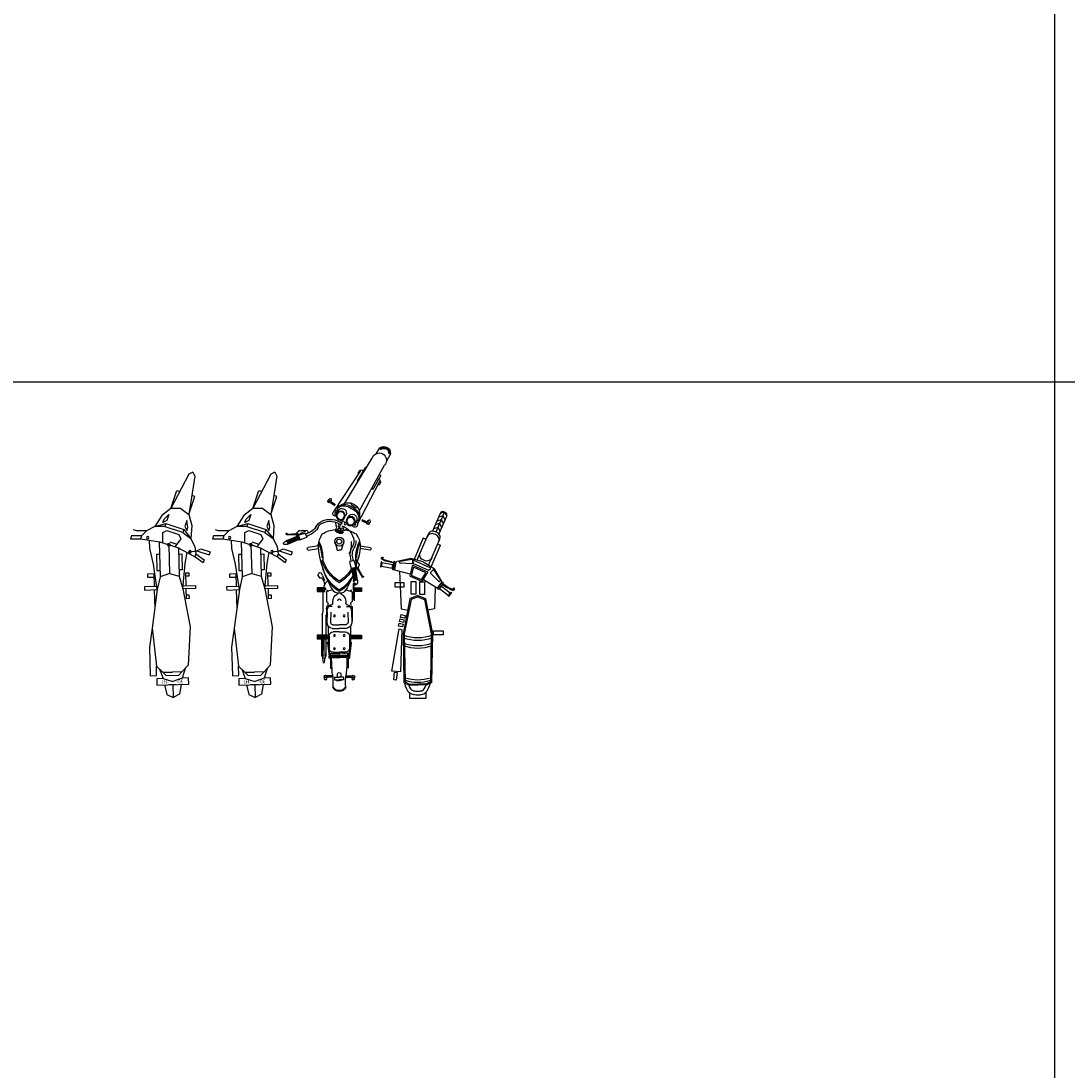
# Model space of a CAD drawing. Extents: x 5521 to 177440, y 171378 to 295182.
# Drawn here: x 107484 to 117344, y 181273 to 191167 of the extents above; entities that cross this region are included whole.
import ezdxf
from ezdxf.enums import TextEntityAlignment as Align

# ---------------------------------------------------------------- set-up
doc = ezdxf.new("R2010")
doc.units = 0
doc.header["$MEASUREMENT"] = 0
for name, color, linetype in [('KICHTHUOC', 7, 'CONTINUOUS'), ('MANH', 9, 'CONTINUOUS'), ('NOITHAT', 1, 'CONTINUOUS')]:
    doc.layers.add(name, color=color, linetype=linetype)
doc.styles.get("Standard").update_dxf_attribs({"font": 'txt.shx'})

# ---------------------------------------------------------------- blocks, each defined once
blk = doc.blocks.new('A$C6D017AF6')
at = {"layer": 'MANH'}
for p, q in [((524.4, 1568.9), (605.1, 1756)), ((573.9, 1683.7), (532.3, 1672.3)), ((589.5, 1719.9), (547.9, 1708.5)), ((605.1, 1756), (563.5, 1744.6)), ((573.9, 1683.7), (594.2, 1645.6)), ((589.5, 1719.9), (609.8, 1681.7)), ((605.1, 1756), (625.4, 1717.9)), ((542.7, 1611.4), (501.1, 1600)), ((558.3, 1647.6), (516.7, 1636.2)), ((542.7, 1611.4), (563, 1573.3)), ((558.3, 1647.6), (578.6, 1609.4)), ((404.8, 1513.1), (429.6, 1502.4)), ((541.1, 1454.3), (565.9, 1443.6)), ((10.8, 1322.1), (11, 1323.7)), ((10.9, 1320.5), (10.8, 1322.1)), ((11.1, 1318.9), (10.9, 1320.5)), ((11, 1323.7), (11.3, 1325.2)), ((11.6, 1317.3), (11.1, 1318.9)), ((11.3, 1325.2), (11.7, 1326.7)), ((12.3, 1315.8), (11.6, 1317.3)), ((11.7, 1326.7), (12.3, 1328)), ((12.3, 1328), (13, 1329.1)), ((13.2, 1314.3), (12.3, 1315.8)), ((13, 1329.1), (13.8, 1330.1)), ((14.4, 1312.9), (13.2, 1314.3)), ((13.8, 1330.1), (14.7, 1330.8)), ((16, 1311.4), (14.4, 1312.9)), ((14.7, 1330.8), (15.7, 1331.4)), ((15.7, 1331.4), (16.7, 1331.8)), ((18, 1309.9), (16, 1311.4)), ((16.7, 1331.8), (17.7, 1332)), ((17.7, 1332), (18.7, 1332.1)), ((20.4, 1308.3), (18, 1309.9)), ((18.7, 1332.1), (19.7, 1332)), ((19.7, 1332), (20.7, 1331.7)), ((23.3, 1306.7), (20.4, 1308.3)), ((20.7, 1331.7), (21.6, 1331.3)), ((21.2, 1320), (21.1, 1319.4)), ((21.1, 1319.4), (21.1, 1318.8)), ((21.1, 1318.8), (21.2, 1318.1)), ((21.5, 1320.6), (21.2, 1320)), ((21.2, 1318.1), (21.5, 1317.4)), ((21.9, 1321.2), (21.5, 1320.6)), ((21.5, 1317.4), (22, 1316.6)), ((21.6, 1331.3), (22.4, 1330.8)), ((22.3, 1321.8), (21.9, 1321.2)), ((22, 1316.6), (22.8, 1315.7)), ((22.8, 1322.4), (22.3, 1321.8)), ((22.4, 1330.8), (23.1, 1330.2)), ((23.3, 1323), (22.8, 1322.4)), ((22.8, 1315.7), (23.7, 1314.8)), ((23.1, 1330.2), (23.8, 1329.5)), ((23.8, 1323.7), (23.3, 1323)), ((26.6, 1304.9), (23.3, 1306.7)), ((23.7, 1314.8), (24.9, 1313.8)), ((23.8, 1329.5), (24.3, 1328.8)), ((24.2, 1324.3), (23.8, 1323.7)), ((24.6, 1325), (24.2, 1324.3)), ((24.3, 1328.8), (24.6, 1328)), ((24.6, 1328), (24.9, 1327.2)), ((24.8, 1325.7), (24.6, 1325)), ((24.9, 1326.4), (24.8, 1325.7)), ((24.9, 1327.2), (24.9, 1326.4)), ((24.9, 1313.8), (26.4, 1312.7)), ((26.4, 1312.7), (28.3, 1311.5)), ((30.6, 1302.9), (26.6, 1304.9)), ((28.3, 1311.5), (30.4, 1310.3)), ((30.4, 1310.3), (33, 1309)), ((35.7, 1300.7), (30.6, 1302.9)), ((33, 1309), (35.9, 1307.7)), ((42.3, 1298.2), (35.7, 1300.7)), ((35.9, 1307.7), (39.3, 1306.3)), ((39.3, 1306.3), (43.2, 1304.9)), ((51.1, 1295.3), (42.3, 1298.2)), ((43.2, 1304.9), (47.4, 1303.4)), ((47.4, 1303.4), (52.1, 1302)), ((62.5, 1291.9), (51.1, 1295.3)), ((52.1, 1302), (57.2, 1300.4)), ((57.2, 1300.4), (62.6, 1298.9)), ((77, 1288), (62.5, 1291.9)), ((62.6, 1298.9), (68.4, 1297.4)), ((68.4, 1297.4), (74.5, 1295.8)), ((74.5, 1295.8), (80.9, 1294.3)), ((95.2, 1283.5), (77, 1288)), ((80.9, 1294.3), (87.5, 1292.8)), ((87.5, 1292.8), (94.2, 1291.2)), ((94.2, 1291.2), (100.5, 1289.6)), ((100.5, 1289.6), (106.2, 1287.8)), ((106.2, 1287.8), (111.1, 1285.8)), ((7.9, 1286.3), (0, 1241.6)), ((0, 1241.6), (6.4, 1240.5)), ((6.4, 1240.5), (14.3, 1285.1)), ((14.3, 1285.1), (7.9, 1286.3)), ((15, 1277.8), (9.4, 1245.9)), ((9.4, 1245.9), (110.5, 1228.1)), ((116.1, 1260), (15, 1277.8)), ((117.7, 1278.2), (95.2, 1283.5)), ((110.5, 1228.1), (116.1, 1260)), ((111.1, 1285.8), (114.8, 1283.6)), ((114.8, 1283.6), (117.1, 1281.1)), ((117.1, 1281.1), (117.7, 1278.2)), ((179.9, 1200), (195.9, 844.2)), ((518, 1043.2), (509.1, 844.2)), ((195.9, 844.2), (257.3, 832.1)), ((509.1, 844.2), (447.6, 832.1))]:
    blk.add_line(p, q, dxfattribs=at)
for points in [[(563.5, 1744.6), (490.5, 1575.6, 0.414214)], [(552.5, 1548.8), (625.4, 1717.9, 0.414214), (611.3, 1753.4), (599, 1758.7, 0.414214), (563.5, 1744.6)], [(404.8, 1513.1), (317.5, 1310.9, 0.414214)], [(447.2, 1543.4), (343.6, 1303.3, 0.414214)], [(486.6, 1327.9), (549.1, 1472.9, 0.414214), (521, 1543.9), (508.6, 1549.2, 0.414214), (437.6, 1521)], [(455.2, 1255.2), (558.8, 1495.2, 0.414214), (530.6, 1566.2), (518.2, 1571.5, 0.414214), (447.2, 1543.4)], [(478.7, 1241.4), (565.9, 1443.6, 0.414214)], [(486.6, 1327.9), (486.6, 1327.9, -0.414214), (415.6, 1299.7), (403.2, 1305, -0.414214), (375, 1376)], [(352.5, 969.1), (279.9, 941.8, 0.159003), (278.5, 939.2), (213.7, 610.5, 0.056269), (213.6, 609.4), (222, 151.3, 0.282908), (224.7, 147.1), (265.6, 128, 0.100529), (267.4, 127.5), (352.5, 124.4)], [(352.5, 969.1), (425, 941.8, -0.159003), (426.5, 939.2), (491.3, 610.5, -0.056269), (491.4, 609.4), (483, 151.3, -0.282908), (480.2, 147.1), (439.3, 128, -0.100529), (437.5, 127.5), (352.5, 124.4)]]:
    blk.add_lwpolyline(points, format="xyb", dxfattribs=at)
for points in [[(125, 1213.5), (136.8, 1288.2), (126.2, 1289.9), (114.3, 1215.2)], [(225.6, 1050.7), (225.6, 1089.9), (136.5, 1089.9), (136.5, 1050.7)], [(333.6, 1100.7), (333.6, 981.9), (290.4, 981.9), (290.4, 1100.7)], [(414.6, 1099.3), (414.6, 980.5), (371.4, 980.5), (371.4, 1099.3)], [(539.9, 1034.5), (586.1, 1094.4), (594.6, 1087.8), (548.4, 1027.9)], [(557.7, 1032.2), (577.1, 1058.2), (659.4, 996.9), (640, 970.9)], [(638.1, 965), (665.2, 1001.3), (670.4, 997.5), (643.3, 961.1)], [(214.8, 700), (209, 673.7), (170.8, 682.1), (176.6, 708.4)], [(224.3, 741.9), (218.5, 715.5), (180.2, 723.9), (186, 750.3)], [(235.1, 782.4), (229.3, 756), (191, 764.4), (196.8, 790.8)], [(502.3, 598.5), (502.3, 637.6), (591.4, 637.6), (591.4, 598.5)], [(125.5, 175.3), (133.9, 248), (157.4, 245.3), (149, 172.6)]]:
    blk.add_lwpolyline(points, close=True, dxfattribs=at)
for points in [[(402.4, 1286.3), (287.5, 1319.7), (144.2, 1287.4), (132.6, 1213), (276.3, 1173.4)], [(402.4, 1286.3), (505.6, 1225.5), (580.5, 1099.1), (534.2, 1039.7), (406.8, 1117.1)], [(589.3, 1071.8), (608.4, 1059.1), (624.2, 1049), (637.1, 1041.1), (647.3, 1035.1), (655.5, 1030.7), (661.8, 1027.6), (666.9, 1025.4), (671.1, 1023.9), (674.7, 1022.6), (677.9, 1021.7), (680.7, 1021), (683.1, 1020.6), (685.3, 1020.5), (687.2, 1020.6), (688.9, 1020.9), (690.5, 1021.4), (691.9, 1022.2), (693.2, 1023.1), (694.5, 1024.2), (695.5, 1025.4), (696.4, 1026.7), (697.2, 1028), (697.7, 1029.3), (698.1, 1030.6), (698.2, 1031.8), (698.2, 1033), (697.9, 1034.1), (697.5, 1035.1), (697, 1036), (696.3, 1036.8), (695.6, 1037.4), (694.7, 1038), (693.8, 1038.3), (692.9, 1038.6), (691.9, 1038.7), (691, 1038.7), (690.1, 1038.5), (689.3, 1038.3), (688.6, 1037.9), (688, 1037.4), (687.5, 1036.8), (687.1, 1036.2), (686.9, 1035.4), (686.7, 1034.7), (686.6, 1033.9), (686.5, 1033.1), (686.4, 1032.3), (686.3, 1031.6), (686.1, 1030.9), (685.8, 1030.3), (685.5, 1029.8), (685, 1029.4), (684.4, 1029), (683.7, 1028.7), (682.8, 1028.6), (681.7, 1028.5), (680.3, 1028.5), (678.7, 1028.7), (676.9, 1029.1), (674.8, 1029.6), (672.4, 1030.4), (669.8, 1031.4), (666.8, 1032.6), (663.4, 1034.1), (659.8, 1035.9), (655.8, 1038), (651.5, 1040.4), (646.9, 1043), (642.1, 1046), (637, 1049.1), (631.7, 1052.5), (626.2, 1056.1), (620.5, 1059.9), (614.8, 1063.6), (609.3, 1067.1), (604.1, 1070.1), (599.3, 1072.3), (595.1, 1073.4), (591.7, 1073.4), (589.3, 1071.8)], [(356.4, 958.5), (288.7, 933.1), (224.8, 609), (233.1, 155.6), (269.2, 138.7), (352.9, 135.6)], [(348.5, 958.5), (416.2, 933.1), (480.1, 609), (471.8, 155.6), (435.8, 138.7), (352, 135.6)], [(189.3, 250.3), (107.2, 257.3), (176.7, 654.9), (203.3, 649.7), (189.3, 250.3)], [(227, 146.1), (234.8, 117.8), (245.3, 92), (256.6, 72.7), (268.5, 58.8), (280.7, 49.4), (292.8, 43.5), (304.7, 40), (315.9, 37.9), (326.3, 36.4), (336, 35.2), (345.2, 34.5), (354, 34.2), (362.6, 34.3), (371.2, 34.9), (379.9, 35.9), (389, 37.3), (398.6, 39.4), (408.6, 43), (419, 49), (429.7, 58.5), (440.6, 72.5), (451.7, 91.9), (462.8, 117.8), (471.2, 142.9)], [(267.3, 127.5), (275.7, 106.9), (284.2, 92.3), (291.8, 83.4), (298.6, 78.3), (305.1, 75.1), (312.6, 72.9), (321.4, 71.2), (330.7, 69.8), (339.3, 68.8), (347.1, 68.2), (354.3, 68), (361.3, 68.1), (368.2, 68.5), (375.3, 69.3), (382.8, 70.5), (389.3, 72), (394.4, 73.8), (399.1, 76.5), (405, 81.7), (412.5, 91.3), (421.4, 107), (430.1, 127.3)], [(429.4, 58.3), (429.4, 0), (278.2, 0)], [(278.2, 0), (278.2, 51.3)]]:
    blk.add_lwpolyline(points, dxfattribs=at)
for points in [[(303.6, 1307.2), (302.1, 1276.3, -0.410324), (295.1, 1269.9), (189, 1273.6, -0.378952), (182.5, 1279.8), (181.8, 1287.5, -0.387788), (187.3, 1294.8), (295.7, 1314.2, -0.482138)], [(305.7, 1291.9), (307.8, 1276.3, 0.263447), (311.8, 1271), (453.2, 1209.9, 0.284079), (460.2, 1211), (471.7, 1220.7, 0.557537), (470.1, 1232.1), (315, 1299, 0.582971)], [(298.8, 1247.5), (276.4, 1160.1, 0.369055), (280.3, 1152.2), (388.7, 1105.4, 0.369055), (397.1, 1108), (445.3, 1184.3, 0.460861), (442.3, 1194.1), (308, 1252, 0.460861)], [(308, 1228.8), (292.4, 1167.9, 0.369055), (296.2, 1160), (383.5, 1122.4, 0.369055), (391.8, 1125), (425.4, 1178.1, 0.460861), (422.4, 1187.9), (317.2, 1233.3, 0.460861)], [(495.5, 1209.5), (474, 1187.2, 0.410324), (474.1, 1177.7), (549.6, 1103.1, 0.378952), (558.6, 1102.6), (564.7, 1107.4, 0.387788), (566.1, 1116.4), (506, 1208.5, 0.482138)]]:
    blk.add_lwpolyline(points, format="xyb", close=True, dxfattribs=at)
for centre, radius, start, end in [((352.5, 969.1), 396, 249.51674, 290.48326), ((352.5, 894.8), 396, 249.51674, 290.48326), ((352.5, 969.1), 419.6, 250.82814, 289.17186), ((352.5, 894.8), 419.6, 250.82814, 289.17186), ((352.5, 573.1), 396, 252.34887, 287.65113), ((352.5, 573.1), 419.6, 253.43751, 286.56249)]:
    blk.add_arc(centre, radius, start, end, dxfattribs=at)
blk = doc.blocks.new('A$C47DE687F')
at = {"layer": 'MANH'}
for p, q in [((143, 1895.1), (171.5, 1904.6)), ((199.7, 1724.3), (143, 1895.1)), ((313.9, 1951.8), (285.4, 1942.4)), ((370.5, 1781), (313.9, 1951.8)), ((417.8, 1638.6), (246.9, 1581.9)), ((427.2, 1610.1), (341.8, 1581.8)), ((522.1, 1610), (417.8, 1638.6)), ((417.8, 1638.6), (427.2, 1610.1)), ((427.2, 1610.1), (522.1, 1610)), ((522.1, 1610), (597.9, 1571.9)), ((180.4, 1496.6), (142.4, 1420.8)), ((246.9, 1581.9), (180.4, 1496.6)), ((256.4, 1553.4), (180.4, 1496.6)), ((246.9, 1581.9), (256.4, 1553.4)), ((256.4, 1553.4), (341.8, 1581.8)), ((294.3, 1534.4), (275.3, 1496.5)), ((275.3, 1496.5), (332.1, 1420.5)), ((408.2, 1572.2), (294.3, 1534.4)), ((446.1, 1553.2), (408.2, 1572.2)), ((446, 1458.3), (446.1, 1553.2)), ((654.8, 1496), (474.5, 1467.8)), ((597.9, 1571.9), (692.8, 1571.8)), ((597.9, 1571.9), (645.3, 1524.4)), ((645.3, 1524.4), (740.2, 1524.3)), ((645.3, 1524.4), (654.8, 1496)), ((749.6, 1495.8), (654.8, 1496)), ((692.8, 1571.8), (721.3, 1581.3)), ((740.2, 1524.3), (749.6, 1495.8)), ((85.4, 1401.9), (0, 1373.5)), ((123.3, 1382.9), (85.4, 1401.9)), ((142.4, 1420.8), (132.8, 1354.4)), ((142.2, 1325.9), (303.6, 1411.1)), ((298.2, 1412), (290.5, 1142.1)), ((303.6, 1411.1), (389.1, 1439.4)), ((379.6, 1467.9), (322.7, 1449)), ((389.1, 1439.4), (381.3, 1169.5)), ((474.5, 1467.8), (389.1, 1439.4)), ((479.9, 1466.8), (470.4, 1136.9)), ((0, 1373.5), (9.4, 1345.1)), ((123.3, 1382.9), (9.4, 1345.1)), ((132.8, 1354.4), (56.8, 1297.6)), ((56.8, 1297.6), (66.3, 1269.1)), ((66.3, 1269.1), (142.2, 1325.9)), ((189.7, 1373.3), (123.3, 1382.9)), ((132.8, 1354.4), (142.2, 1325.9)), ((201.4, 1174.7), (200.5, 1144.7)), ((200.5, 1144.7), (230.5, 1143.8)), ((231.4, 1173.8), (201.4, 1174.7)), ((231.4, 1173.8), (227.9, 1053.9)), ((290.5, 1142.1), (257.1, 1023)), ((381.3, 1169.5), (290.5, 1142.1)), ((381.3, 1169.5), (470.4, 1136.9)), ((470.4, 1136.9), (497, 1016.1)), ((531.2, 1165.2), (527.8, 1045.3)), ((590.4, 1133.5), (530.4, 1135.2)), ((531.2, 1165.2), (591.2, 1163.5)), ((591.2, 1163.5), (590.4, 1133.5)), ((138, 1056.5), (137.1, 1026.5)), ((137.1, 1026.5), (257.1, 1023)), ((257.9, 1053), (138, 1056.5)), ((257.1, 1023), (186.8, 664.9)), ((227.1, 1023.9), (224.5, 933.9)), ((616.9, 1012.7), (497, 1016.1)), ((497, 1016.1), (546.6, 654.6)), ((497.8, 1046.1), (617.8, 1042.7)), ((526.9, 1015.3), (521.8, 835.4)), ((617.8, 1042.7), (616.9, 1012.7)), ((194.5, 934.8), (195.4, 964.8)), ((224.5, 933.9), (194.5, 934.8)), ((195.4, 964.8), (225.3, 963.9)), ((186.8, 664.9), (206.4, 304.2)), ((546.6, 654.6), (506.3, 295.6)), ((546.6, 654.6), (571.4, 473.8)), ((571.4, 473.8), (563.7, 203.9)), ((206.4, 304.2), (264.7, 242.5)), ((235.5, 273.3), (262.9, 182.5)), ((293.8, 211.6), (264.7, 242.5)), ((264.7, 242.5), (354.6, 239.9)), ((413.7, 208.2), (293.8, 211.6)), ((444.6, 237.3), (354.6, 239.9)), ((444.6, 237.3), (413.7, 208.2)), ((475.4, 266.4), (442.9, 177.3)), ((506.3, 295.6), (444.6, 237.3)), ((503.7, 205.6), (506.3, 295.6)), ((563.7, 203.9), (503.7, 205.6)), ((201.2, 124.3), (203, 184.2)), ((501.1, 115.6), (201.2, 124.3)), ((203, 184.2), (262.9, 182.5)), ((262.9, 182.5), (352, 149.9)), ((273.2, 122.2), (288.6, 31.7)), ((351.2, 120), (347.7, 0)), ((442.9, 177.3), (352, 149.9)), ((429.2, 117.7), (408.6, 28.3)), ((442.9, 177.3), (502.8, 175.6)), ((502.8, 175.6), (501.1, 115.6)), ((288.6, 31.7), (347.7, 0)), ((408.6, 28.3), (347.7, 0))]:
    blk.add_line(p, q, dxfattribs=at)
for points in [[(162.3, 2122.8), (143.3, 2084.9), (199.7, 1724.3)], [(162.3, 2122.8), (200.2, 2103.7), (370.5, 1781)], [(275.7, 1781.1), (199.7, 1724.3), (171.1, 1620), (180.4, 1496.6)], [(275.7, 1781.1), (370.5, 1781), (455.8, 1714.4), (522.1, 1610)], [(436.8, 1676.5), (389.4, 1724), (408.3, 1667.1), (446.3, 1648), (436.8, 1676.5)], [(209, 1600.9), (218.6, 1667.3), (237.5, 1610.4), (218.5, 1572.5), (209, 1600.9)], [(497, 1016.1), (533.8, 1255.2), (568.1, 1404.3), (570.4, 1482.8)], [(257.1, 1023), (233.9, 1263.8), (216.7, 1365.2)], [(296.5, 1352), (266.5, 1352.9), (262.2, 1202.9), (292.2, 1202.1)], [(476.4, 1346.9), (506.4, 1346), (502.1, 1196.1), (472.1, 1196.9)]]:
    blk.add_lwpolyline(points, dxfattribs=at)
for centre in [(588.4, 1505.5), (389.1, 1439.4), (189.7, 1373.3)]:
    blk.add_circle(centre, 12, dxfattribs=at)
at = {"layer": 'MANH', "width": 0.9}
blk.add_text('30-___-HI', height=36, rotation=358.35623, dxfattribs=at).set_placement((351.2, 120), align=Align.BOTTOM_CENTER)
blk = doc.blocks.new('A$C09256540')
at = {"layer": 'MANH'}
for p, q in [((103.5, 2292.1), (138.3, 2236.4)), ((0, 2237.7), (38.1, 2166.8)), ((429.3, 1772.4), (171.4, 2194.9)), ((294.2, 1698.1), (55.6, 2129.9)), ((233.7, 2111.6), (225.3, 2106.5)), ((233.7, 2111.6), (312, 1982.7)), ((281.3, 2076.2), (289.2, 2083.8)), ((289.2, 2083.8), (306.9, 2056)), ((91, 2033.8), (104.9, 2040.6)), ((91, 2033.8), (164.9, 1900.8)), ((530.2, 1697.6), (281.6, 2073.7)), ((306.9, 2056), (296.8, 2051)), ((312, 1982.7), (303.9, 1977.8)), ((101.9, 1975.2), (91.2, 1972.5)), ((91.2, 1972.5), (105.8, 1942.9)), ((308.8, 1573), (103.8, 1973.7)), ((105.8, 1942.9), (115.4, 1948.9)), ((164.9, 1900.8), (177.3, 1909.6)), ((516, 1756.2), (563.4, 1786.5)), ((522.3, 1748.3), (589.5, 1791.3)), ((561.6, 1789.3), (582.3, 1802.6)), ((568.8, 1778), (561.6, 1789.3)), ((589.5, 1791.3), (581.7, 1803.5)), ((505.8, 1675.6), (495, 1701.2)), ((551.4, 1776.6), (550.4, 1778.2)), ((555.8, 1769.7), (551.4, 1776.6)), ((200.2, 1575.3), (193.9, 1588.4)), ((216.6, 1598.1), (194.4, 1587.4)), ((272.2, 1609.8), (200.2, 1575.3)), ((222.4, 1586), (216.6, 1598.1)), ((268.7, 1619.3), (218, 1595)), ((232.8, 1600), (232, 1601.7)), ((236.3, 1592.6), (232.8, 1600)), ((337.3, 1581.1), (321.1, 1603.6)), ((515.8, 1592.4), (513.2, 1559.3)), ((403.1, 1529.2), (432.7, 1514.1)), ((432.7, 1514.1), (448.8, 1512.9)), ((472.6, 1537.4), (465.2, 1526.6)), ((465.2, 1526.6), (467, 1513.5)), ((467, 1513.5), (477.8, 1506.5)), ((475.3, 1532.5), (470.4, 1525.4)), ((470.4, 1525.4), (471.6, 1516.4)), ((471.6, 1516.4), (478.8, 1511.7)), ((472.6, 1537.4), (485.7, 1538.1)), ((475.3, 1532.5), (484, 1533)), ((477.8, 1506.5), (488.9, 1508.3)), ((478.8, 1511.7), (486.3, 1513)), ((484, 1533), (491, 1527.3)), ((485.7, 1538.1), (495.9, 1529.7)), ((491.2, 1518.7), (486.3, 1513)), ((496.3, 1516.9), (488.9, 1508.3)), ((491, 1527.3), (491.2, 1518.7)), ((495.9, 1529.7), (496.3, 1516.9)), ((513.2, 1559.3), (505.9, 1544.9)), ((755.3, 1497.8), (800.4, 1478.6)), ((782.9, 1514.2), (772.8, 1490.4)), ((822.2, 1517.2), (782.9, 1514.2)), ((804.2, 1487), (789, 1451.2)), ((868.4, 1470), (810.4, 1489.8)), ((814.8, 1502.6), (866.6, 1474)), ((840.3, 1510.4), (822.2, 1517.2)), ((857, 1514.1), (870, 1504.4)), ((874.4, 1491.3), (868.4, 1470)), ((878.6, 1490.5), (878.2, 1479.2)), ((888.5, 1485.4), (880.5, 1491.4)), ((968.7, 1479.6), (889.8, 1484.9)), ((972.2, 1484.8), (971.2, 1481.4)), ((976.7, 1488.2), (973.4, 1486.3)), ((981.5, 1486.1), (979.6, 1487.9)), ((438.6, 1410.3), (462.6, 1329.3)), ((524.6, 1410.3), (500.7, 1329.3)), ((747.1, 1478.6), (792.2, 1459.4)), ((833.6, 1432.1), (789, 1451.2)), ((833.6, 1432.1), (848, 1426.1)), ((868.4, 1470), (851.2, 1427.4)), ((877.1, 1470.5), (858.5, 1426.4)), ((861.2, 1422.6), (859.8, 1423.2)), ((883, 1468), (864.4, 1423.9)), ((961.7, 1388.9), (866.5, 1428.8)), ((963.8, 1393.9), (868.6, 1433.8)), ((965.6, 1398.3), (870.5, 1438.3)), ((968.1, 1404.2), (873, 1444.2)), ((970.6, 1410.2), (875.4, 1450.1)), ((973.1, 1416.1), (878.5, 1455.8)), ((975, 1420.5), (879.8, 1460.5)), ((880, 1476.8), (887.8, 1474.6)), ((881.7, 1471.2), (880.3, 1471.8)), ((888.4, 1474.5), (975.4, 1473.8)), ((975.5, 1421.7), (960.9, 1387)), ((961.6, 1385.4), (961.7, 1385.3)), ((977.9, 1420.7), (963.3, 1386)), ((977.1, 1422.4), (977.2, 1422.3)), ((977.6, 1475.1), (982, 1483.1)), ((285.4, 1370.9), (187.9, 1355.5)), ((189.6, 1329.6), (286.9, 1344.9)), ((462.6, 1329.3), (481.6, 1329.3)), ((500.7, 1329.3), (481.6, 1329.3)), ((773.6, 1329.6), (676.4, 1344.9)), ((677.9, 1370.9), (775.4, 1355.5)), ((293.6, 1181.1), (292.1, 1197.2)), ((303.9, 1209.6), (316.2, 1214.6)), ((323.9, 1227.2), (321.3, 1168.1)), ((323.8, 1164.5), (337.1, 1224.3)), ((342.7, 1228.1), (381.2, 1222.5)), ((359, 1275.5), (351.8, 1227)), ((379.7, 1272.5), (372.5, 1223.9)), ((374.3, 1174.4), (381.2, 1222.5)), ((263.3, 1083.9), (299.9, 1154)), ((309.5, 1149.8), (264.7, 1075.1)), ((300.1, 1155.3), (299.2, 1165.3)), ((301, 1166.5), (310.8, 1160.9)), ((302.4, 1170.5), (323.8, 1164.5)), ((311.9, 1158.2), (309.7, 1150.4)), ((310.4, 1047.8), (326, 1149.8)), ((315.2, 1047), (330.6, 1148.5)), ((315.8, 1153.8), (316.1, 1155.3)), ((317.9, 1151), (365.2, 1143.8)), ((318.8, 1157.4), (366.2, 1150.2)), ((321.6, 1046.1), (337.1, 1148.1)), ((323.8, 1164.5), (369.1, 1157)), ((327.9, 1045.1), (343.4, 1147.2)), ((334.3, 1044.1), (349.8, 1146.2)), ((339, 1043.4), (354.5, 1145.5)), ((344.4, 1042.6), (359.9, 1144.6)), ((368, 1145.9), (368.2, 1147.4)), ((374.3, 1174.4), (371.8, 1159)), ((307.8, 1046.9), (307.8, 1046.7)), ((308.8, 1045.3), (346, 1039.7)), ((309.2, 1047.9), (346.4, 1042.3)), ((346.5, 1001.5), (342.8, 935)), ((347.4, 1040.9), (347.4, 1040.7)), ((351.1, 1003.3), (347.4, 936.9)), ((342.8, 935), (342.8, 856.5)), ((347.4, 936.9), (347.4, 868.9)), ((384.2, 945.2), (361.4, 936.5)), ((361.4, 936.5), (361.4, 846.2)), ((364.9, 952.2), (379.3, 943.3)), ((421.3, 954.1), (384.2, 945.2)), ((542, 954.1), (579.1, 945.2)), ((579.1, 945.2), (601.9, 936.5)), ((598.4, 952.2), (584, 943.3)), ((601.9, 936.5), (601.9, 846.2)), ((632.7, 750.7), (632.7, 929.1)), ((341.4, 873.6), (341.4, 852.3)), ((347.4, 868.9), (361.4, 868.9)), ((414.2, 798.8), (360.9, 798.8)), ((360.9, 798.8), (360.9, 659.2)), ((361.4, 846.2), (375.4, 830.4)), ((375.4, 830.4), (371.7, 807.2)), ((549, 798.8), (602.4, 798.8)), ((601.9, 846.2), (587.8, 830.4)), ((587.8, 830.4), (591.5, 807.2)), ((602.4, 798.8), (602.4, 659.2)), ((366.5, 747.2), (364.1, 645.9)), ((401.9, 745.7), (399.5, 644.4)), ((561.3, 745.7), (563.8, 644.4)), ((596.7, 747.2), (599.2, 645.9)), ((608, 719.9), (608, 326.4)), ((608, 719.9), (608, 326.4)), ((644.6, 719.9), (632.7, 750.7)), ((644.6, 719.9), (644.6, 486.8)), ((363.4, 648.5), (370, 623.9)), ((375.6, 614.6), (377.2, 420.7)), ((416.3, 626.2), (481.6, 626.2)), ((546.9, 626.2), (481.6, 626.2)), ((587.7, 614.6), (586, 420.7)), ((599.8, 648.5), (593.3, 623.9)), ((602.4, 659.2), (598.6, 659)), ((384.7, 518.9), (384.7, 361.2)), ((416.3, 590.8), (481.6, 590.8)), ((481.6, 558.9), (424.7, 558.9)), ((546.9, 590.8), (481.6, 590.8)), ((481.6, 558.9), (538.6, 558.9)), ((578.6, 518.9), (578.6, 361.2)), ((579.1, 500), (601.9, 491.2)), ((598.4, 507), (584, 498.1)), ((368.9, 452.8), (384.7, 330.8)), ((594.3, 452.8), (578.6, 330.8)), ((623.3, 332.1), (623.3, 486.8)), ((623.3, 486.8), (650.2, 486.8)), ((650.2, 486.8), (650.2, 332.1)), ((384.6, 363.1), (390, 328.1)), ((393.3, 363.1), (384.6, 363.1)), ((390, 328.1), (481.6, 328.1)), ((393.3, 363.1), (398.8, 336.9)), ((398.3, 328.1), (398.3, 216.9)), ((398.8, 336.9), (481.6, 336.9)), ((399.9, 345.8), (399.9, 354.5)), ((481.6, 340.1), (405.2, 340.1)), ((405.8, 359.8), (428, 359.8)), ((409.2, 316.9), (480.8, 315.2)), ((424.7, 367), (481.6, 367)), ((443.4, 359.8), (481.6, 359.8)), ((538.6, 367), (481.6, 367)), ((481.6, 359.8), (481.6, 340.1)), ((519.9, 359.8), (481.6, 359.8)), ((481.6, 359.8), (481.6, 340.1)), ((481.6, 340.1), (558.1, 340.1)), ((564.5, 336.9), (481.6, 336.9)), ((573.2, 328.1), (481.6, 328.1)), ((554.1, 316.9), (482.5, 315.2)), ((557.5, 359.8), (535.2, 359.8)), ((563.4, 345.8), (563.4, 354.5)), ((570, 363.1), (564.5, 336.9)), ((564.9, 328.1), (564.9, 216.9)), ((570, 363.1), (578.7, 363.1)), ((578.7, 363.1), (573.2, 328.1)), ((608, 372.2), (615.6, 315.2)), ((632.4, 315.2), (615.6, 315.2)), ((621.9, 269.4), (615.6, 315.2)), ((650.2, 332.1), (623.3, 332.1)), ((644.6, 326.4), (632.4, 269.4)), ((644.6, 332.1), (644.6, 326.4)), ((398.3, 216.9), (412.8, 219.3)), ((564.9, 216.9), (550.4, 216.8)), ((632.4, 269.4), (621.9, 269.4)), ((338.9, 143.4), (338.9, 128.9)), ((418.7, 143.4), (338.9, 143.4)), ((363.5, 130), (338.9, 130)), ((363.5, 143.4), (363.5, 130)), ((419.7, 133.3), (363.5, 133.3)), ((379, 143.4), (379, 135.2)), ((379, 135.2), (379, 133.3)), ((384.4, 143.4), (384.4, 135.2)), ((384.4, 135.2), (384.4, 133.3)), ((390.8, 143.4), (390.8, 135.2)), ((390.8, 135.2), (390.8, 133.3)), ((397.1, 143.4), (397.1, 135.2)), ((397.1, 135.2), (397.1, 133.3)), ((403.5, 143.4), (403.5, 135.2)), ((403.5, 135.2), (403.5, 133.3)), ((408, 143.4), (408, 135.2)), ((408, 135.2), (408, 133.3)), ((442.4, 132.1), (442.4, 108.5)), ((442.4, 132.1), (483.9, 132)), ((442.4, 108.5), (483.9, 108.5)), ((465.8, 108.5), (461.1, 102.3)), ((461.1, 102.3), (483.9, 102.3)), ((466.4, 156), (466.4, 132)), ((467.6, 101.9), (468, 99.6)), ((468, 99.6), (483.9, 99.6)), ((483.9, 99.6), (483.8, 98.4)), ((525.4, 132.1), (483.9, 132)), ((525.4, 108.5), (483.9, 108.5)), ((506.8, 102.3), (483.9, 102.3)), ((499.8, 99.6), (483.9, 99.6)), ((483.9, 99.6), (484, 98.4)), ((500.2, 101.9), (499.8, 99.6)), ((501.4, 156), (501.4, 132)), ((502, 108.5), (506.8, 102.3)), ((525.4, 132.1), (525.4, 108.5)), ((543.6, 133.3), (599.8, 133.3)), ((544.5, 143.4), (624.4, 143.4)), ((555.2, 143.4), (555.2, 135.2)), ((555.2, 135.2), (555.2, 133.3)), ((559.8, 143.4), (559.8, 135.2)), ((559.8, 135.2), (559.8, 133.3)), ((566.1, 143.4), (566.1, 135.2)), ((566.1, 135.2), (566.1, 133.3)), ((572.5, 143.4), (572.5, 135.2)), ((572.5, 135.2), (572.5, 133.3)), ((578.9, 143.4), (578.9, 135.2)), ((578.9, 135.2), (578.9, 133.3)), ((584.3, 143.4), (584.3, 135.2)), ((584.3, 135.2), (584.3, 133.3)), ((599.8, 143.4), (599.8, 130)), ((599.8, 130), (624.4, 130)), ((624.4, 143.4), (624.4, 128.9)), ((421.4, 36.8), (425.4, 28.2)), ((541.9, 36.8), (537.9, 28.2))]:
    blk.add_line(p, q, dxfattribs=at)
blk.add_lwpolyline([(641.2, 1090.3), (649.8, 1111.7, -0.279663), (651.8, 1113.3), (668.8, 1115, -0.321473), (675, 1111.4), (683, 1093.7, -0.282362), (682.2, 1087.4), (668.4, 1070, -0.254308), (663, 1067.8), (647.8, 1069.3, 0.317137), (641.7, 1065.9), (623.7, 1027.9, 0.139062), (623.2, 1024.7), (619.9, 1001.8)], format="xyb", dxfattribs=at)
for points in [[(641.2, 1090.3), (620.7, 1042.4)], [(352.2, 973.9), (272.4, 973.9), (272.4, 939.7)], [(272.4, 939.7), (348.6, 939.7)], [(348.8, 942), (345.5, 942), (345.5, 971.1)], [(345.5, 971.1), (350.2, 971.1), (350.2, 955)], [(611, 973.9), (690.9, 973.9), (690.9, 939.7)], [(617.8, 971.1), (613, 971.1), (613, 955)], [(614.4, 942), (617.8, 942), (617.8, 971.1)], [(690.9, 939.7), (614.7, 939.7)], [(352.2, 528.6), (272.4, 528.6), (272.4, 494.4)], [(370.5, 528.6), (290.7, 528.6), (290.7, 494.4)], [(345.5, 525.9), (350.2, 525.9), (350.2, 509.8)], [(348.8, 496.8), (345.5, 496.8), (345.5, 525.9)], [(367.1, 496.8), (363.7, 496.8), (363.7, 525.9)], [(363.7, 525.9), (368.5, 525.9), (368.5, 509.8)], [(596.4, 528.6), (676.3, 528.6), (676.3, 494.4)], [(603.2, 525.9), (598.4, 525.9), (598.4, 509.8)], [(599.8, 496.8), (603.2, 496.8), (603.2, 525.9)], [(611, 528.6), (690.9, 528.6), (690.9, 494.4)], [(617.8, 525.9), (613, 525.9), (613, 509.8)], [(614.4, 496.8), (617.8, 496.8), (617.8, 525.9)], [(272.4, 494.4), (348.6, 494.4)], [(290.7, 494.4), (366.9, 494.4)], [(676.3, 494.4), (600.1, 494.4)], [(690.9, 494.4), (614.7, 494.4)]]:
    blk.add_lwpolyline(points, dxfattribs=at)
for points in [[(351.1, 1003.3), (327.2, 1003.3), (327.2, 1012.2), (351.1, 1012.2)], [(278.8, 971.1), (283.6, 971.1), (283.6, 942), (278.8, 942)], [(287.8, 971.1), (292.6, 971.1), (292.6, 942), (287.8, 942)], [(297.3, 971.1), (302.1, 971.1), (302.1, 942), (297.3, 942)], [(305.3, 971.1), (310, 971.1), (310, 942), (305.3, 942)], [(313.7, 971.1), (318.5, 971.1), (318.5, 942), (313.7, 942)], [(323.3, 971.1), (328, 971.1), (328, 942), (323.3, 942)], [(334.4, 971.1), (339.1, 971.1), (339.1, 942), (334.4, 942)], [(628.9, 971.1), (624.1, 971.1), (624.1, 942), (628.9, 942)], [(640, 971.1), (635.3, 971.1), (635.3, 942), (640, 942)], [(649.5, 971.1), (644.8, 971.1), (644.8, 942), (649.5, 942)], [(658, 971.1), (653.2, 971.1), (653.2, 942), (658, 942)], [(665.9, 971.1), (661.2, 971.1), (661.2, 942), (665.9, 942)], [(675.4, 971.1), (670.7, 971.1), (670.7, 942), (675.4, 942)], [(684.4, 971.1), (679.7, 971.1), (679.7, 942), (684.4, 942)], [(278.8, 525.9), (283.6, 525.9), (283.6, 496.8), (278.8, 496.8)], [(287.8, 525.9), (292.6, 525.9), (292.6, 496.8), (287.8, 496.8)], [(297.1, 525.9), (301.9, 525.9), (301.9, 496.8), (297.1, 496.8)], [(297.3, 525.9), (302.1, 525.9), (302.1, 496.8), (297.3, 496.8)], [(305.3, 525.9), (310, 525.9), (310, 496.8), (305.3, 496.8)], [(306.1, 525.9), (310.8, 525.9), (310.8, 496.8), (306.1, 496.8)], [(313.7, 525.9), (318.5, 525.9), (318.5, 496.8), (313.7, 496.8)], [(315.6, 525.9), (320.4, 525.9), (320.4, 496.8), (315.6, 496.8)], [(323.3, 525.9), (328, 525.9), (328, 496.8), (323.3, 496.8)], [(323.5, 525.9), (328.3, 525.9), (328.3, 496.8), (323.5, 496.8)], [(332, 525.9), (336.8, 525.9), (336.8, 496.8), (332, 496.8)], [(334.4, 525.9), (339.1, 525.9), (339.1, 496.8), (334.4, 496.8)], [(341.5, 525.9), (346.3, 525.9), (346.3, 496.8), (341.5, 496.8)], [(352.6, 525.9), (357.4, 525.9), (357.4, 496.8), (352.6, 496.8)], [(614.3, 525.9), (609.5, 525.9), (609.5, 496.8), (614.3, 496.8)], [(625.4, 525.9), (620.6, 525.9), (620.6, 496.8), (625.4, 496.8)], [(628.9, 525.9), (624.1, 525.9), (624.1, 496.8), (628.9, 496.8)], [(634.9, 525.9), (630.2, 525.9), (630.2, 496.8), (634.9, 496.8)], [(640, 525.9), (635.3, 525.9), (635.3, 496.8), (640, 496.8)], [(643.4, 525.9), (638.6, 525.9), (638.6, 496.8), (643.4, 496.8)], [(649.5, 525.9), (644.8, 525.9), (644.8, 496.8), (649.5, 496.8)], [(651.3, 525.9), (646.6, 525.9), (646.6, 496.8), (651.3, 496.8)], [(658, 525.9), (653.2, 525.9), (653.2, 496.8), (658, 496.8)], [(660.8, 525.9), (656.1, 525.9), (656.1, 496.8), (660.8, 496.8)], [(665.9, 525.9), (661.2, 525.9), (661.2, 496.8), (665.9, 496.8)], [(669.8, 525.9), (665.1, 525.9), (665.1, 496.8), (669.8, 496.8)], [(675.4, 525.9), (670.7, 525.9), (670.7, 496.8), (675.4, 496.8)], [(684.4, 525.9), (679.7, 525.9), (679.7, 496.8), (684.4, 496.8)]]:
    blk.add_lwpolyline(points, close=True, dxfattribs=at)
for centre, radius in [((468.3, 1654.6), 43), ((468.3, 1654.6), 35.7), ((518, 1675.5), 8.9), ((374.8, 1602.2), 43), ((374.8, 1602.2), 35.7), ((426.5, 1578.4), 9.36), ((461.6, 1598.2), 9.36), ((334.1, 1572), 6.92), ((449.3, 1539.1), 9.36), ((483.3, 1558.1), 9.36), ((806.4, 1507.3), 5.22), ((324.3, 1236.9), 5.22), ((435.6, 710.1), 8.01), ((527.7, 710.1), 8.01), ((435.6, 525.9), 8.01), ((527.7, 525.9), 8.01), ((630.1, 493.7), 3.86), ((435.6, 400.6), 8.01), ((527.7, 400.6), 8.01), ((630.1, 483.1), 3.86), ((630.1, 480.7), 3.86), ((630.1, 471.6), 3.86), ((630.1, 470.1), 3.86), ((630.1, 459.5), 3.86), ((630.1, 458.6), 3.86), ((630.1, 447.4), 3.86), ((630.1, 435.9), 3.86), ((630.1, 424.8), 3.86), ((630.1, 413.7), 3.86), ((630.1, 402.1), 3.86), ((643.1, 480.7), 3.86), ((643.1, 470.1), 3.86), ((643.1, 458.6), 3.86), ((643.1, 448), 3.86), ((643.1, 437.4), 3.86), ((643.1, 425.8), 3.86), ((643.1, 413.7), 3.86), ((643.1, 401.7), 3.86), ((630.1, 390.1), 3.86), ((643.1, 390.1), 3.86), ((643.1, 379), 3.86), ((643.1, 367.9), 3.86), ((643.1, 356.4), 3.86), ((643.1, 344.3), 3.86)]:
    blk.add_circle(centre, radius, dxfattribs=at)
for centre, radius, start, end in [((63.4, 2243.8), 63.7, 123.11669, 185.46043), ((63.4, 2243.8), 54.7, 123.11669, 185.46043), ((63.4, 2243.8), 46.5, 123.11669, 185.46043), ((62.1, 2235.6), 70.1, 53.76988, 116.89349), ((62.1, 2235.6), 61.2, 53.76988, 116.89349), ((62.1, 2235.6), 52.9, 53.76988, 116.89349), ((107.4, 2177.1), 70.1, 121.68659, 222.30471), ((104, 2175.2), 70.1, 16.27537, 116.89349), ((267.8, 2073.1), 13.9, 2.57332, 177.42668), ((111.6, 1985.2), 13.9, 61.29707, 236.15043), ((594.1, 1808.2), 37.7, 172.43095, 210.12039), ((561, 1813), 4.23, 67.79107, 177.39944), ((551.5, 1781), 37.7, 35.07012, 72.75956), ((576.3, 1789.2), 13.4, 236.20453, 9.38006), ((404.1, 1626.3), 117.3, 110.86492, 174.02086), ((398.6, 1668.2), 108.7, 53.39642, 186.28553), ((397.7, 1626.9), 99.7, 106.25832, 184.71718), ((307.4, 1794.4), 68.1, 269.53009, 342.1416), ((432.4, 1642.2), 117.3, 64.55922, 127.71516), ((435.3, 1647.9), 99.7, 53.8629, 132.32176), ((457.6, 1680.2), 43, 3.99893, 221.61886), ((397.6, 1686.6), 105.1, 356.70015, 35.83159), ((518, 1675.5), 25.3, 254.32811, 128.13191), ((229, 1602.2), 37.7, 165.42184, 203.11128), ((196.8, 1611), 4.23, 60.78195, 170.39033), ((183.4, 1580.3), 37.7, 28.061, 65.75044), ((209, 1585.5), 13.4, 228.80134, 1.97687), ((384.3, 1679.2), 105.1, 202.74849, 241.87993), ((334.1, 1572), 25.3, 117.80974, 338.62121), ((358.6, 1624.6), 43, 16.96122, 234.58115), ((354.6, 1722.9), 150.2, 293.39465, 303.93864), ((375.8, 1734.8), 150.2, 294.64144, 305.18543), ((568.4, 1439.1), 180.7, 64.06982, 129.5482), ((568.4, 1439.1), 162.2, 64.06982, 129.5482), ((605.4, 1508.4), 83.8, 20.2229, 64.82845), ((586.8, 1485), 131.4, 29.00639, 62.51827), ((469.5, 1259.5), 265.9, 96.07631, 123.28099), ((506.5, 1404.3), 162.2, 109.03188, 174.51026), ((470.4, 1524.7), 29.1, 181.63205, 292.68142), ((467.4, 1514.2), 29.1, 210.92209, 321.97146), ((472.4, 1525.3), 26.7, 207.83661, 312.37736), ((492.8, 1524.7), 29.1, 247.31858, 358.36795), ((483, 1531.3), 26.7, 286.20272, 30.74347), ((493.7, 1259.5), 265.9, 56.71901, 83.92369), ((831.7, 1631.9), 175.4, 212.63138, 240.33639), ((831.7, 1631.9), 154.3, 212.63138, 240.33639), ((808.8, 1485), 5, 71.11905, 156.98119), ((846.8, 1520.7), 12.2, 237.55482, 326.85408), ((862.7, 1494.6), 12.2, 344.16335, 53.37846), ((879.8, 1490.5), 1.22, 53.11311, 178.19069), ((890, 1487.4), 2.44, 233.11311, 266.12767), ((974.5, 1484.2), 2.44, 119.18248, 164.16335), ((977.9, 1486.1), 2.44, 47.58339, 119.18248), ((979.9, 1484.3), 2.44, 331.17717, 47.58339), ((462.6, 1371.8), 177.2, 141.65012, 180.82592), ((-74.7, 1245.8), 391.6, 1.79502, 22.51376), ((-74.7, 1245.8), 401.1, 358.75595, 24.55216), ((457.8, 1412.6), 131.4, 176.06181, 209.57369), ((428.1, 1409), 83.8, 173.75163, 218.35718), ((545.5, 1382.5), 177.2, 170.94016, 210.11596), ((481.6, 1410.3), 43, 90, 270), ((481.6, 1410.3), 23.5, 90, 270), ((481.6, 1410.3), 43, 270, 90), ((481.6, 1410.3), 23.5, 270, 90), ((1038, 1245.8), 401.1, 155.44784, 181.24405), ((500.7, 1371.8), 177.2, 359.17408, 38.34988), ((1038, 1245.8), 391.6, 157.48624, 178.20498), ((848.9, 1428.4), 2.44, 247.22443, 337.22443), ((860.8, 1425.4), 2.44, 157.22443, 247.22443), ((862.2, 1424.8), 2.44, 247.22443, 337.22443), ((879.3, 1469.5), 2.44, 67.22443, 157.22443), ((880.6, 1479.2), 2.44, 178.19069, 254.16335), ((880.7, 1469), 2.44, 337.22443, 67.22443), ((888.4, 1476.9), 2.44, 254.16335, 269.5347), ((962, 1386.5), 1.22, 157.22443, 247.63917), ((962.2, 1386.4), 1.22, 247.63917, 337.22443), ((988.2, 1460.3), 78.4, 250.93017, 284.86933), ((968.9, 1482), 2.44, 266.12767, 344.16335), ((975.5, 1476.2), 2.44, 269.5347, 331.17717), ((976.6, 1421.2), 1.22, 67.24748, 157.22443), ((976.8, 1421.2), 1.22, 337.22443, 67.24748), ((940.2, 1352), 78.4, 27.30278, 61.24193), ((196.1, 1343), 14.9, 123.57451, 244.04857), ((704.8, 1372.5), 419.5, 180.43637, 204.35667), ((204.7, 1280.2), 154.3, 358.24369, 25.9487), ((204.7, 1280.2), 175.4, 358.24369, 25.9487), ((-251, 1446), 932.9, 327.10421, 356.26076), ((769.3, 1342.9), 13.9, 288.06071, 64.31621), ((291.8, 1209.4), 12.2, 271.726, 1.02526), ((342, 1223.2), 5, 81.59889, 167.46103), ((275, 1356.9), 381.3, 302.78368, 341.68291), ((275, 1356.9), 393.2, 301.69485, 341.68291), ((305.7, 1182.2), 12.2, 185.20162, 254.41673), ((300.4, 1165.5), 1.22, 60.38939, 185.46696), ((297.7, 1155.1), 2.44, 332.4524, 5.46696), ((307.4, 1151), 2.44, 329.04538, 344.41673), ((309.6, 1158.8), 2.44, 344.41673, 60.38939), ((318.2, 1153.4), 2.44, 171.35565, 261.35565), ((318.5, 1154.9), 2.44, 81.35565, 171.35565), ((1214.3, 1446), 932.9, 202.39004, 212.89579), ((688.2, 1273.4), 381.3, 208.17311, 237.21632), ((688.2, 1356.9), 393.2, 213.25456, 238.30515), ((688.2, 1356.9), 381.3, 211.44488, 237.21632), ((365.6, 1146.3), 2.44, 261.35565, 351.35565), ((365.8, 1147.8), 2.44, 351.35565, 81.35565), ((369.4, 1159.4), 2.44, 261.35565, 351.35565), ((275, 1273.4), 381.3, 302.78368, 341.68291), ((260.2, 1078.7), 5.78, 158.16537, 321.3798), ((259.8, 1080.4), 4.95, 44.8478, 174.47571), ((309, 1046.5), 1.22, 171.3326, 261.35565), ((309, 1046.7), 1.22, 81.35565, 171.3326), ((387.1, 1041.7), 78.4, 177.33815, 211.2773), ((269.5, 1057.2), 78.4, 313.71075, 347.64991), ((346.2, 1040.9), 1.22, 261.35565, 350.94091), ((346.2, 1041.1), 1.22, 350.94091, 81.35565), ((688.2, 1273.4), 393.2, 218.18449, 238.30515), ((275, 1273.4), 393.2, 301.69485, 321.81551), ((483.6, 938.6), 149.4, 13.66909, 43.30613), ((514.9, 838.2), 95.2, 110.47413, 184.92073), ((467.1, 979), 53.6, 227.63867, 285.7263), ((496.2, 979), 53.6, 254.2737, 312.36133), ((448.3, 838.2), 95.2, 355.07927, 69.52587), ((483.6, 938.6), 149.4, 356.37991, 0.41002), ((460.1, 746.4), 93.6, 136.88116, 179.48448), ((392.9, 836.4), 27.9, 264.46883, 346.89603), ((420.1, 830), 1, 270, 278.66181), ((484.8, 851.6), 17.9, 100.24119, 177.16545), ((481.6, 794.2), 9.31, 90, 270), ((478.4, 851.6), 17.9, 2.83455, 79.75881), ((481.6, 794.2), 9.31, 270, 90), ((543.2, 830), 1, 261.33819, 270), ((570.4, 836.4), 27.9, 193.10397, 275.53117), ((503.1, 746.4), 93.6, 0.51552, 43.11884), ((371.7, 776.4), 12.2, 156.57759, 173.93078), ((591.6, 776.4), 12.2, 6.06922, 23.42241), ((423.5, 649.9), 59.6, 183.89264, 263.06436), ((423.5, 649.9), 23.9, 183.89264, 263.06436), ((539.7, 649.9), 23.9, 276.93564, 356.10736), ((539.7, 649.9), 59.6, 276.93564, 356.10736), ((424.7, 518.9), 40, 90, 180), ((538.6, 518.9), 40, 0, 90), ((384.3, 452.8), 15.4, 88.38678, 271.61322), ((384.3, 452.8), 12.2, 88.38678, 271.61322), ((424.7, 407), 40, 180, 270), ((538.6, 407), 40, 270, 0), ((578.9, 452.8), 15.4, 268.38678, 91.61322), ((578.9, 452.8), 12.2, 268.38678, 91.61322), ((416.1, 327.1), 31.6, 173.21076, 258.3622), ((393.4, 338.7), 5.02, 24.17025, 179.42675), ((407.2, 352.3), 7.67, 79.1286, 163.25773), ((406.1, 346.3), 6.22, 184.66721, 277.83454), ((3128.9, 372.3), 2720.3, 181.1665, 184.51659), ((427.7, 357.3), 2.61, 20.09016, 96.20503), ((434.2, 331.4), 27.1, 75.18531, 98.48728), ((443.7, 357.2), 2.64, 97.65742, 173.11504), ((519.5, 357.2), 2.64, 6.88496, 82.34258), ((529.1, 331.4), 27.1, 81.51272, 104.81469), ((535.5, 357.3), 2.61, 83.79497, 159.90984), ((-2165.7, 372.3), 2720.3, 355.48341, 358.8335), ((547.2, 327.1), 31.6, 281.6378, 6.78924), ((556.1, 352.3), 7.67, 16.74227, 100.8714), ((557.2, 346.3), 6.22, 262.16546, 355.33279), ((569.9, 338.7), 5.02, 0.57325, 155.82975), ((351.2, 138), 13.4, 23.60927, 156.7848), ((376.5, 131.6), 37.7, 182.47486, 220.1643), ((351.2, 109.8), 4.23, 215.19581, 324.80419), ((325.9, 131.6), 37.7, 319.8357, 357.52514), ((-276.9, 72.8), 699.3, 357.05344, 7.00813), ((486.9, 155.8), 20.5, 98.42236, 179.40835), ((480.9, 155.8), 20.5, 0.59165, 81.57764), ((1240.2, 72.8), 699.3, 172.99187, 182.94656), ((612.1, 138), 13.4, 23.2152, 156.39073), ((637.4, 131.6), 37.7, 182.47486, 220.1643), ((612.1, 109.8), 4.23, 215.19581, 324.80419), ((586.7, 131.6), 37.7, 319.8357, 357.52514), ((474.6, 56.2), 56.6, 200.03998, 279.1986), ((474.6, 56.2), 50.6, 200.03998, 279.1986), ((488.7, 56.2), 56.6, 260.8014, 339.96002), ((488.7, 56.2), 50.6, 260.8014, 339.96002)]:
    blk.add_arc(centre, radius, start, end, dxfattribs=at)

msp = doc.modelspace()

# ---------------------------------------------------------------- linework, layer by layer
at = {"layer": 'NOITHAT', "color": 251}
for p, q in [((117226.4, 271835.3), (117226.4, 171377.5)), ((127802.5, 187765.4), (48618.3, 187765.4))]:
    msp.add_line(p, q, dxfattribs=at)

# ---------------------------------------------------------------- block references
at = {"layer": 'KICHTHUOC', "xscale": -1}
for name, p in [('A$C09256540', (110966, 184851.5)), ('A$C47DE687F', (109266.1, 184792.5)), ('A$C47DE687F', (110039.9, 184792.5))]:
    msp.add_blockref(name, p, dxfattribs=at)
at = {"layer": 'KICHTHUOC'}
msp.add_blockref('A$C6D017AF6', (110871.7, 184783.2), dxfattribs=at)

doc.saveas('drawing.dxf')
